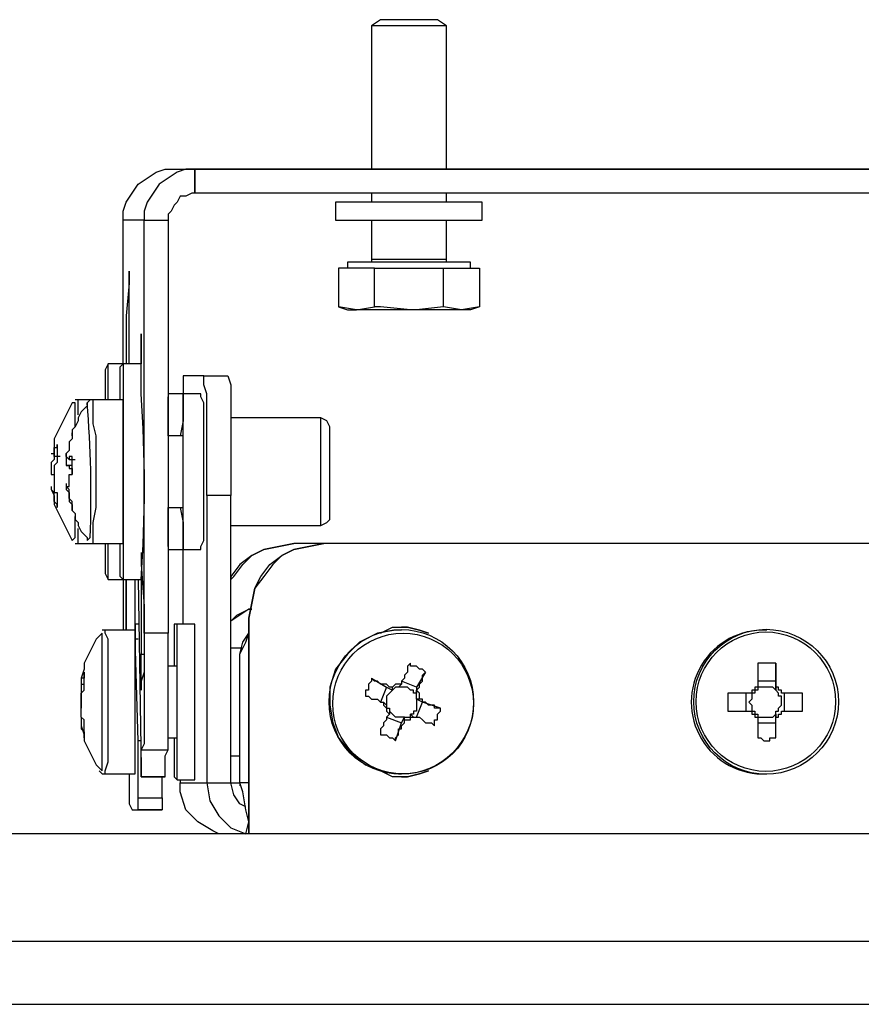
# Model space of a CAD drawing. Units: millimetres. Extents: x 575.6 to 608.7, y 487.7 to 499.4.
# Drawn here: x 580.1 to 580.5, y 496.4 to 496.9 of the extents above; entities that cross this region are included whole.
import ezdxf

# ---------------------------------------------------------------- set-up
doc = ezdxf.new("R2010")
doc.units = ezdxf.units.MM
doc.layers.add('PDF _Геометрия', color=7, linetype='Continuous')

msp = doc.modelspace()

# ---------------------------------------------------------------- linework, layer by layer
at = {"layer": 'PDF _Геометрия', "color": 7, "lineweight": 25, "true_color": 0xffffff}
for points in [[(580.3097075483889, 496.8372207445939), (580.3097075483889, 496.9038874112606), (580.3055408817223, 496.9066651890384), (580.3027631039445, 496.9066651890384), (580.297207548389, 496.9066651890384), (580.2930408817223, 496.9066651890384), (580.2874853261667, 496.9066651890384), (580.2819297706112, 496.9066651890384), (580.2791519928334, 496.9066651890384), (580.2749853261668, 496.9038874112606), (580.2749853261668, 496.8372207445939)], [(580.3097075483889, 496.9038874112606), (580.3083186595001, 496.9038874112606), (580.3069297706112, 496.9038874112606), (580.3027631039445, 496.9038874112606), (580.2985964372779, 496.9038874112606), (580.2930408817223, 496.9038874112606), (580.2860964372778, 496.9038874112606), (580.2819297706112, 496.9038874112606), (580.2777631039445, 496.9038874112606), (580.2763742150556, 496.9038874112606), (580.2749853261668, 496.9038874112606)], [(580.159707548389, 496.7469429668162), (580.159707548389, 496.8136096334828), (580.159707548389, 496.8177763001495), (580.1610964372778, 496.8219429668162), (580.1638742150556, 496.8261096334828), (580.1666519928334, 496.8302763001495), (580.1708186595, 496.8330540779273), (580.1749853261667, 496.8358318557051), (580.1791519928333, 496.8372207445939), (580.1847075483889, 496.8372207445939), (580.1930408817223, 496.8372207445939), (580.1888742150556, 496.8372207445939), (580.1847075483889, 496.8358318557051), (580.1805408817223, 496.8330540779273), (580.1763742150556, 496.8302763001495), (580.1735964372779, 496.8261096334828), (580.1708186595, 496.8219429668162), (580.1694297706111, 496.8177763001495), (580.1694297706111, 496.8136096334828), (580.159707548389, 496.8136096334828)], [(580.7430408817223, 496.8136096334828), (580.7430408817223, 496.8177763001495), (580.7416519928333, 496.8219429668162), (580.7388742150556, 496.8261096334828), (580.7360964372779, 496.8302763001495), (580.7319297706111, 496.8330540779273), (580.7277631039445, 496.8358318557051), (580.7235964372778, 496.8372207445939), (580.7180408817222, 496.8372207445939), (580.7180408817222, 496.8261096334828), (580.1930408817223, 496.8261096334828), (580.1916519928334, 496.8261096334828), (580.1888742150556, 496.8247207445939), (580.1860964372778, 496.8247207445939), (580.1847075483889, 496.8219429668162), (580.1833186595001, 496.8205540779273), (580.1819297706112, 496.8177763001495), (580.1805408817223, 496.8163874112606), (580.1805408817223, 496.8136096334828)], [(580.1930408817223, 496.8372207445939), (580.1930408817223, 496.8372207445939)], [(580.1930408817223, 496.8372207445939), (580.1930408817223, 496.8261096334828)], [(580.1930408817223, 496.8261096334828), (580.1930408817223, 496.8372207445939)], [(580.1930408817223, 496.8261096334828), (580.1930408817223, 496.8261096334828)], [(580.2749853261668, 496.8261096334828), (580.2749853261668, 496.8219429668162)], [(580.3097075483889, 496.8219429668162), (580.3097075483889, 496.8261096334828)], [(580.1694297706111, 496.6219429668162), (580.1694297706111, 496.8136096334828), (580.1805408817223, 496.8136096334828), (580.1805408817223, 496.6219429668162)], [(580.1694297706111, 496.8136096334828), (580.1694297706111, 496.8136096334828)], [(580.2749853261668, 496.8136096334828), (580.2749853261668, 496.7955540779273), (580.2749853261668, 496.7941651890384), (580.2735964372779, 496.7941651890384)], [(580.3110964372778, 496.7941651890384), (580.3097075483889, 496.7941651890384), (580.3097075483889, 496.7955540779273), (580.3097075483889, 496.8136096334828)], [(580.2749853261668, 496.7955540779273), (580.2763742150556, 496.7955540779273), (580.2777631039445, 496.7955540779273), (580.2819297706112, 496.7955540779273), (580.2860964372778, 496.7955540779273), (580.2930408817223, 496.7955540779273), (580.2985964372779, 496.7955540779273), (580.3027631039445, 496.7955540779273), (580.3069297706112, 496.7955540779273), (580.3083186595001, 496.7955540779273), (580.3097075483889, 496.7955540779273)], [(580.3249853261667, 496.7733318557051), (580.3166519928334, 496.7719429668162), (580.3083186595001, 496.7733318557051), (580.3083186595001, 496.7913874112606), (580.3166519928334, 496.7913874112606), (580.3249853261667, 496.7913874112606), (580.3249853261667, 496.7733318557051), (580.3208186595001, 496.7719429668162), (580.3194297706111, 496.7719429668162), (580.3180408817223, 496.7719429668162), (580.3166519928334, 496.7719429668162), (580.3152631039445, 496.7719429668162), (580.3124853261668, 496.7719429668162), (580.3097075483889, 496.7719429668162), (580.3069297706112, 496.7719429668162), (580.3027631039445, 496.7719429668162), (580.2999853261667, 496.7719429668162), (580.2958186595, 496.7719429668162), (580.2930408817223, 496.7719429668162), (580.2888742150556, 496.7719429668162), (580.284707548389, 496.7719429668162), (580.2819297706112, 496.7719429668162), (580.2777631039445, 496.7719429668162), (580.2749853261668, 496.7719429668162), (580.2722075483889, 496.7719429668162), (580.2694297706112, 496.7719429668162), (580.2680408817223, 496.7719429668162), (580.259707548389, 496.7733318557051)], [(580.3208186595001, 496.7913874112606), (580.3208186595001, 496.7941651890384), (580.3194297706111, 496.7941651890384), (580.3166519928334, 496.7941651890384), (580.3124853261668, 496.7941651890384), (580.3069297706112, 496.7941651890384), (580.2999853261667, 496.7941651890384), (580.2930408817223, 496.7941651890384), (580.284707548389, 496.7941651890384), (580.2777631039445, 496.7941651890384), (580.2722075483889, 496.7941651890384), (580.2680408817223, 496.7941651890384), (580.2652631039444, 496.7941651890384), (580.2638742150556, 496.7941651890384), (580.2638742150556, 496.7913874112606)], [(580.2763742150556, 496.7913874112606), (580.2930408817223, 496.7913874112606), (580.3083186595001, 496.7913874112606)], [(580.1624853261667, 496.7469429668162), (580.1624853261667, 496.7594429668162), (580.1624853261667, 496.7649985223717), (580.1624853261667, 496.7705540779273), (580.1624853261667, 496.7774985223717), (580.1624853261667, 496.7830540779273), (580.1624853261667, 496.7872207445939), (580.1624853261667, 496.7899985223717), (580.1624853261667, 496.7886096334828), (580.1624853261667, 496.7844429668162), (580.1610964372778, 496.7691651890384), (580.1610964372778, 496.7511096334828), (580.1610964372778, 496.7469429668162)], [(580.1624853261667, 496.7844429668162), (580.1624853261667, 496.7844429668162)], [(580.3083186595001, 496.7733318557051), (580.2958186595, 496.7719429668162), (580.2930408817223, 496.7719429668162), (580.2791519928334, 496.7733318557051), (580.2763742150556, 496.7733318557051)], [(580.1527631039445, 496.7302763001495), (580.1527631039445, 496.737220744594), (580.1527631039445, 496.7427763001495), (580.1527631039445, 496.7455540779273), (580.1527631039445, 496.7469429668162), (580.1513742150556, 496.7441651890384), (580.1513742150556, 496.7399985223717), (580.1513742150556, 496.7330540779273), (580.1513742150556, 496.7302763001495)], [(580.1583186595001, 496.7302763001495), (580.1583186595001, 496.737220744594), (580.1583186595001, 496.7427763001495), (580.1583186595001, 496.7455540779273), (580.159707548389, 496.7469429668162), (580.159707548389, 496.7441651890384), (580.159707548389, 496.7399985223717), (580.159707548389, 496.7330540779273), (580.159707548389, 496.7247207445939), (580.159707548389, 496.7163874112606), (580.159707548389, 496.7066651890384), (580.159707548389, 496.6955540779273), (580.159707548389, 496.6858318557051), (580.159707548389, 496.6761096334828), (580.159707548389, 496.6677763001495), (580.159707548389, 496.6594429668162), (580.159707548389, 496.6538874112606), (580.159707548389, 496.6497207445939), (580.159707548389, 496.6469429668162), (580.1583186595001, 496.6483318557051), (580.1583186595001, 496.6524985223717), (580.1583186595001, 496.6580540779273), (580.1583186595001, 496.6636096334828)], [(580.1985964372778, 496.6858318557051), (580.1985964372778, 496.6969429668162), (580.1985964372778, 496.7066651890384), (580.1985964372778, 496.7163874112606), (580.1985964372778, 496.7261096334828), (580.1985964372778, 496.7330540779273), (580.197207548389, 496.737220744594), (580.197207548389, 496.7413874112606), (580.1874853261668, 496.7413874112606), (580.1874853261668, 496.737220744594), (580.1874853261668, 496.7330540779273)], [(580.197207548389, 496.7413874112606), (580.2083186595, 496.7413874112606), (580.2097075483889, 496.737220744594), (580.2097075483889, 496.7330540779273), (580.2097075483889, 496.7261096334828), (580.2097075483889, 496.7163874112606), (580.2097075483889, 496.7066651890384), (580.2097075483889, 496.6969429668162), (580.2097075483889, 496.6858318557051)], [(580.1805408817223, 496.6608318557051), (580.1874853261668, 496.6608318557051), (580.1958186595001, 496.6608318557051), (580.1958186595001, 496.6622207445939), (580.197207548389, 496.6649985223717), (580.197207548389, 496.6691651890384), (580.197207548389, 496.6761096334828), (580.197207548389, 496.6830540779273), (580.197207548389, 496.6913874112606), (580.197207548389, 496.7011096334828), (580.197207548389, 496.7080540779273), (580.197207548389, 496.7163874112606), (580.197207548389, 496.7233318557051), (580.197207548389, 496.7288874112606), (580.1958186595001, 496.7316651890384), (580.1958186595001, 496.7330540779273), (580.1874853261668, 496.7330540779273), (580.1805408817223, 496.7330540779273)], [(580.1805408817223, 496.6622207445939), (580.1805408817223, 496.6636096334828), (580.1805408817223, 496.6691651890384), (580.1805408817223, 496.674720744594), (580.1805408817223, 496.6802763001495), (580.1874853261668, 496.6802763001495), (580.1874853261668, 496.6830540779273), (580.1874853261668, 496.687220744594), (580.1874853261668, 496.6927763001495), (580.1874853261668, 496.6983318557051), (580.1874853261668, 496.7038874112606), (580.1874853261668, 496.7094429668162), (580.1874853261668, 496.7122207445939), (580.1874853261668, 496.7136096334829), (580.1805408817223, 496.7136096334829), (580.1805408817223, 496.7149985223717), (580.1805408817223, 496.7219429668162), (580.1805408817223, 496.7274985223717), (580.1805408817223, 496.7316651890384)], [(580.1860964372778, 496.6802763001495), (580.1874853261668, 496.673331855705), (580.1874853261668, 496.6677763001495), (580.1874853261668, 496.6636096334828), (580.1874853261668, 496.6608318557051), (580.1874853261668, 496.6622207445939), (580.1874853261668, 496.6649985223717), (580.1874853261668, 496.6691651890384), (580.1874853261668, 496.6761096334828), (580.1874853261668, 496.6830540779273), (580.1874853261668, 496.6913874112606), (580.1874853261668, 496.7011096334828), (580.1874853261668, 496.7080540779273), (580.1874853261668, 496.7163874112606), (580.1874853261668, 496.7233318557051), (580.1874853261668, 496.7288874112606), (580.1874853261668, 496.7316651890384), (580.1874853261668, 496.7330540779273), (580.1874853261668, 496.7302763001495), (580.1874853261668, 496.7261096334828), (580.1874853261668, 496.7205540779273), (580.1860964372778, 496.7136096334829)], [(580.1374853261667, 496.7177763001495), (580.1374853261667, 496.7205540779273), (580.1374853261667, 496.7261096334828), (580.1374853261667, 496.7288874112606), (580.1360964372778, 496.7288874112606), (580.134707548389, 496.7261096334828), (580.1333186595001, 496.7233318557051), (580.1319297706111, 496.7205540779273), (580.1305408817223, 496.7177763001495), (580.1291519928334, 496.7149985223717), (580.1277631039445, 496.7122207445939), (580.1277631039445, 496.7094429668162), (580.1277631039445, 496.7052763001495)], [(580.1444297706112, 496.6636096334828), (580.1458186595, 496.6636096334828), (580.159707548389, 496.6636096334828), (580.159707548389, 496.6649985223717), (580.159707548389, 496.6677763001495), (580.159707548389, 496.673331855705), (580.159707548389, 496.6802763001495), (580.159707548389, 496.6886096334828), (580.159707548389, 496.6969429668162), (580.159707548389, 496.7052763001495), (580.159707548389, 496.7136096334829), (580.159707548389, 496.7191651890384), (580.159707548389, 496.7247207445939), (580.159707548389, 496.7288874112606), (580.159707548389, 496.7302763001495), (580.1458186595, 496.7302763001495), (580.1444297706112, 496.7302763001495), (580.1430408817223, 496.7288874112606), (580.1430408817223, 496.7274985223717), (580.1416519928334, 496.7261096334828), (580.1402631039444, 496.7247207445939), (580.1388742150556, 496.7219429668162), (580.1388742150556, 496.7205540779273), (580.1374853261667, 496.7177763001495), (580.1360964372778, 496.7163874112606), (580.1360964372778, 496.7149985223717), (580.1360964372778, 496.7136096334829), (580.1360964372778, 496.7122207445939), (580.134707548389, 496.7108318557051), (580.134707548389, 496.7094429668162), (580.134707548389, 496.7080540779273), (580.134707548389, 496.7066651890384), (580.1333186595001, 496.7052763001495), (580.1333186595001, 496.7038874112606), (580.1333186595001, 496.7024985223717), (580.1333186595001, 496.7011096334828), (580.1333186595001, 496.6997207445939), (580.134707548389, 496.6997207445939), (580.134707548389, 496.6983318557051), (580.1360964372778, 496.6983318557051), (580.1360964372778, 496.6969429668162), (580.1360964372778, 496.6955540779273)], [(580.1374853261667, 496.6636096334828), (580.1388742150556, 496.6636096334828), (580.1458186595, 496.6636096334828), (580.1458186595, 496.6649985223717), (580.1458186595, 496.6677763001495), (580.1458186595, 496.673331855705), (580.1472075483889, 496.6802763001495), (580.1472075483889, 496.6886096334828), (580.1472075483889, 496.6969429668162), (580.1472075483889, 496.7052763001495), (580.1472075483889, 496.7136096334829), (580.1458186595, 496.7191651890384), (580.1458186595, 496.7247207445939), (580.1458186595, 496.7288874112606), (580.1458186595, 496.7302763001495), (580.1388742150556, 496.7302763001495), (580.1374853261667, 496.7302763001495)], [(580.1388742150556, 496.7233318557051), (580.1388742150556, 496.7261096334828), (580.1388742150556, 496.7302763001495)], [(580.1430408817223, 496.7288874112606), (580.1430408817223, 496.7288874112606)], [(580.2097075483889, 496.6719429668162), (580.2513742150556, 496.6719429668162), (580.2541519928334, 496.673331855705), (580.2555408817223, 496.674720744594), (580.2555408817223, 496.6774985223717), (580.2555408817223, 496.6830540779273), (580.2555408817223, 496.6886096334828), (580.2555408817223, 496.6955540779273), (580.2555408817223, 496.7024985223717), (580.2555408817223, 496.7094429668162), (580.2555408817223, 496.7149985223717), (580.2555408817223, 496.7177763001495), (580.2541519928334, 496.7205540779273), (580.2513742150556, 496.7219429668162), (580.2097075483889, 496.7219429668162)], [(580.2513742150556, 496.6719429668162), (580.2513742150556, 496.673331855705), (580.2513742150556, 496.6761096334828), (580.2513742150556, 496.6816651890384), (580.2513742150556, 496.687220744594), (580.2513742150556, 496.6941651890384), (580.2513742150556, 496.7011096334828), (580.2513742150556, 496.7080540779273), (580.2513742150556, 496.7149985223717), (580.2513742150556, 496.7191651890384), (580.2513742150556, 496.7219429668162)], [(580.1360964372778, 496.7136096334829), (580.1360964372778, 496.7149985223717)], [(580.1263742150556, 496.7052763001495), (580.1277631039445, 496.7052763001495), (580.1277631039445, 496.7038874112606), (580.1277631039445, 496.7052763001495), (580.1277631039445, 496.7066651890384), (580.1277631039445, 496.7080540779273), (580.1291519928334, 496.7080540779273), (580.1291519928334, 496.7094429668162), (580.1291519928334, 496.7080540779273), (580.1291519928334, 496.7066651890384), (580.1291519928334, 496.7052763001495), (580.1291519928334, 496.7038874112606), (580.1291519928334, 496.7024985223717), (580.1291519928334, 496.7011096334828), (580.1277631039445, 496.6997207445939), (580.1277631039445, 496.6983318557051), (580.1277631039445, 496.6969429668162), (580.1277631039445, 496.6955540779273), (580.1277631039445, 496.6941651890384), (580.1277631039445, 496.6927763001495), (580.1277631039445, 496.6913874112606), (580.1277631039445, 496.6899985223718), (580.1277631039445, 496.6886096334828), (580.1277631039445, 496.687220744594), (580.1291519928334, 496.687220744594), (580.1291519928334, 496.6858318557051), (580.1291519928334, 496.6844429668162), (580.1291519928334, 496.6830540779273), (580.1291519928334, 496.6816651890384), (580.1291519928334, 496.6802763001495), (580.1291519928334, 496.6816651890384), (580.1277631039445, 496.6830540779273), (580.1277631039445, 496.6844429668162), (580.1277631039445, 496.6858318557051), (580.1277631039445, 496.687220744594), (580.1263742150556, 496.6886096334828), (580.1277631039445, 496.6858318557051), (580.1277631039445, 496.6816651890384), (580.1291519928334, 496.6788874112606), (580.1305408817223, 496.6761096334828), (580.1319297706111, 496.673331855705), (580.1333186595001, 496.6705540779273), (580.134707548389, 496.6677763001495), (580.1360964372778, 496.6649985223717), (580.1374853261667, 496.6663874112606), (580.1374853261667, 496.6705540779273), (580.1374853261667, 496.6761096334828)], [(580.1305408817223, 496.7038874112606), (580.1291519928334, 496.7038874112606), (580.1277631039445, 496.7038874112606), (580.1277631039445, 496.7024985223717), (580.1263742150556, 496.7011096334828), (580.1263742150556, 496.6997207445939), (580.1263742150556, 496.6983318557051), (580.1263742150556, 496.6969429668162), (580.1263742150556, 496.6955540779273), (580.1277631039445, 496.6955540779273)], [(580.1360964372778, 496.6788874112606), (580.1360964372778, 496.6802763001495), (580.1360964372778, 496.6816651890384), (580.1360964372778, 496.6830540779273), (580.134707548389, 496.6844429668162), (580.134707548389, 496.6858318557051), (580.134707548389, 496.687220744594), (580.134707548389, 496.6886096334828), (580.1333186595001, 496.6899985223718), (580.134707548389, 496.6899985223718), (580.134707548389, 496.6913874112606), (580.134707548389, 496.6927763001495), (580.134707548389, 496.6941651890384), (580.134707548389, 496.6955540779273), (580.1360964372778, 496.6955540779273), (580.1360964372778, 496.6969429668162), (580.1360964372778, 496.6983318557051), (580.1360964372778, 496.6997207445939), (580.1360964372778, 496.7011096334828), (580.1360964372778, 496.7024985223717), (580.1360964372778, 496.7038874112606), (580.134707548389, 496.7038874112606), (580.134707548389, 496.7024985223717), (580.1333186595001, 496.7038874112606), (580.1333186595001, 496.7052763001495)], [(580.1360964372778, 496.6997207445939), (580.1333186595001, 496.6997207445939)], [(580.134707548389, 496.7024985223717), (580.1360964372778, 496.7024985223717), (580.1374853261667, 496.7024985223717)], [(580.1360964372778, 496.6983318557051), (580.1360964372778, 496.6983318557051)], [(580.1263742150556, 496.6899985223718), (580.1263742150556, 496.6886096334828)], [(580.2166519928334, 496.5413874112606), (580.2138742150556, 496.5427763001495), (580.2110964372779, 496.5469429668162), (580.2097075483889, 496.5524985223717), (580.2097075483889, 496.6858318557051), (580.1985964372778, 496.6858318557051), (580.1985964372778, 496.5524985223717), (580.2097075483889, 496.5524985223717), (580.2138742150556, 496.5524985223717), (580.2138742150556, 496.6066651890384), (580.2138742150556, 496.612220744594), (580.2152631039445, 496.6177763001495), (580.2180408817222, 496.6219429668162), (580.2180408817222, 496.6233318557051)], [(580.1388742150556, 496.6636096334828), (580.1388742150556, 496.6649985223717), (580.1388742150556, 496.6691651890384), (580.1388742150556, 496.6705540779273)], [(580.1513742150556, 496.6636096334828), (580.1513742150556, 496.6594429668162), (580.1513742150556, 496.6538874112606), (580.1513742150556, 496.6497207445939), (580.1527631039445, 496.6469429668162), (580.1527631039445, 496.6483318557051), (580.1527631039445, 496.6524985223717), (580.1527631039445, 496.6580540779273), (580.1527631039445, 496.6636096334828)], [(580.2180408817222, 496.5288874112606), (580.2180408817222, 496.6288874112606), (580.2194297706112, 496.6358318557051), (580.2208186595001, 496.6427763001495), (580.2235964372778, 496.6483318557051), (580.2277631039445, 496.6538874112606), (580.2333186595, 496.6580540779273), (580.2388742150556, 496.6608318557051), (580.2458186595001, 496.6622207445939), (580.2527631039445, 496.6636096334828), (580.2388742150556, 496.6636096334828), (580.2319297706111, 496.6622207445939), (580.2249853261667, 496.6608318557051), (580.2194297706112, 496.6580540779273), (580.2138742150556, 496.6538874112606), (580.2097075483889, 496.6483318557051), (580.2097075483889, 496.6469429668162), (580.2110964372779, 496.6483318557051), (580.2152631039445, 496.6538874112606), (580.2194297706112, 496.6580540779273), (580.2249853261667, 496.6608318557051), (580.2319297706111, 496.6622207445939), (580.2388742150556, 496.6636096334828)], [(580.6624853261667, 496.6636096334828), (580.2527631039445, 496.6636096334828), (580.2458186595001, 496.6622207445939), (580.2388742150556, 496.6608318557051), (580.2333186595, 496.6580540779273), (580.2291519928334, 496.6538874112606), (580.2249853261667, 496.6483318557051), (580.2208186595001, 496.6427763001495), (580.2194297706112, 496.6358318557051), (580.2180408817222, 496.6288874112606), (580.2180408817222, 496.5288874112606), (580.2166519928334, 496.5288874112606)], [(580.2388742150556, 496.6636096334828), (580.2388742150556, 496.6636096334828)], [(580.2527631039445, 496.6636096334828), (580.2527631039445, 496.6636096334828)], [(580.1680408817223, 496.6594429668162), (580.1680408817223, 496.6538874112606), (580.1694297706111, 496.6344429668162), (580.1694297706111, 496.6163874112606), (580.1694297706111, 496.6094429668162), (580.1694297706111, 496.6038874112606), (580.1680408817223, 496.5997207445939), (580.1680408817223, 496.5969429668162), (580.1680408817223, 496.5955540779273), (580.1680408817223, 496.5969429668162), (580.1680408817223, 496.6011096334828), (580.1680408817223, 496.6066651890384), (580.1680408817223, 496.612220744594)], [(580.1874853261668, 496.6261096334828), (580.1874853261668, 496.6288874112606), (580.1874853261668, 496.6608318557051)], [(580.1527631039445, 496.6469429668162), (580.159707548389, 496.6469429668162), (580.1680408817223, 496.6469429668162), (580.1680408817223, 496.6441651890384), (580.1680408817223, 496.6288874112606), (580.1680408817223, 496.612220744594), (580.1694297706111, 496.612220744594)], [(580.159707548389, 496.6469429668162), (580.159707548389, 496.6399985223717), (580.159707548389, 496.6316651890384), (580.159707548389, 496.6233318557051)], [(580.1652631039445, 496.6233318557051), (580.1652631039445, 496.624720744594), (580.1652631039445, 496.6358318557051), (580.1652631039445, 496.6441651890384), (580.1652631039445, 496.6469429668162)], [(580.1666519928334, 496.6469429668162), (580.1680408817223, 496.5594429668162), (580.1680408817223, 496.5580540779273), (580.1680408817223, 496.5566651890384), (580.1680408817223, 496.5552763001495), (580.1791519928333, 496.5552763001495), (580.1680408817223, 496.5552763001495), (580.1680408817223, 496.5566651890384), (580.1680408817223, 496.5580540779273), (580.1680408817223, 496.5594429668162), (580.1680408817223, 496.5608318557051), (580.1680408817223, 496.562220744594), (580.1680408817223, 496.5636096334828), (580.1680408817223, 496.5649985223718), (580.1680408817223, 496.5677763001495), (580.1805408817223, 496.5677763001495), (580.1805408817223, 496.5705540779273), (580.1805408817223, 496.5747207445939), (580.1805408817223, 496.5802763001495), (580.1805408817223, 496.5872207445939), (580.1805408817223, 496.5955540779273), (580.1805408817223, 496.6038874112606), (580.1805408817223, 496.612220744594), (580.1805408817223, 496.6219429668162), (580.1694297706111, 496.6219429668162), (580.1694297706111, 496.612220744594), (580.1694297706111, 496.6038874112606), (580.1694297706111, 496.5955540779273), (580.1694297706111, 496.5872207445939), (580.1694297706111, 496.5802763001495), (580.1694297706111, 496.5747207445939), (580.1694297706111, 496.5705540779273), (580.1680408817223, 496.5677763001495)], [(580.1610964372778, 496.6302763001495), (580.1610964372778, 496.6302763001495)], [(580.1666519928334, 496.6261096334828), (580.1652631039445, 496.6261096334828)], [(580.1666519928334, 496.5455540779273), (580.1666519928334, 496.548331855705), (580.1666519928334, 496.5524985223717), (580.1666519928334, 496.5566651890384), (580.1666519928334, 496.5594429668162), (580.1666519928334, 496.5636096334828), (580.1666519928334, 496.5663874112606), (580.1666519928334, 496.5691651890384), (580.1666519928334, 496.5719429668162), (580.1652631039445, 496.6191651890384), (580.1652631039445, 496.6233318557051), (580.1652631039445, 496.624720744594), (580.1652631039445, 496.6261096334828), (580.1652631039445, 496.624720744594), (580.1652631039445, 496.6205540779273), (580.1652631039445, 496.6163874112606), (580.1652631039445, 496.6149985223717)], [(580.1833186595001, 496.5733318557051), (580.1833186595001, 496.5705540779273), (580.1833186595001, 496.5636096334828), (580.1833186595001, 496.5594429668162), (580.1833186595001, 496.5552763001495), (580.1847075483889, 496.5538874112606), (580.1847075483889, 496.5566651890384), (580.1847075483889, 496.5594429668162), (580.1847075483889, 496.5663874112606), (580.1847075483889, 496.5733318557051), (580.1847075483889, 496.5802763001495), (580.1847075483889, 496.5886096334829), (580.1847075483889, 496.5969429668162), (580.1847075483889, 496.6052763001495), (580.1847075483889, 496.612220744594), (580.1847075483889, 496.6191651890384), (580.1847075483889, 496.6233318557051), (580.1847075483889, 496.6261096334828), (580.1833186595001, 496.6261096334828), (580.1833186595001, 496.6219429668162), (580.1833186595001, 496.6177763001495), (580.1833186595001, 496.610831855705), (580.1833186595001, 496.6066651890384)], [(580.1847075483889, 496.5538874112606), (580.1930408817223, 496.5538874112606), (580.1930408817223, 496.5566651890384), (580.1930408817223, 496.5594429668162), (580.1930408817223, 496.5663874112606), (580.1930408817223, 496.5733318557051), (580.1930408817223, 496.5802763001495), (580.1930408817223, 496.5886096334829), (580.1930408817223, 496.5969429668162), (580.1930408817223, 496.6052763001495), (580.1930408817223, 496.612220744594), (580.1930408817223, 496.6191651890384), (580.1930408817223, 496.6233318557051), (580.1930408817223, 496.6261096334828), (580.1847075483889, 496.6261096334828)], [(580.2180408817222, 496.6288874112606), (580.2180408817222, 496.6288874112606)], [(580.1402631039444, 496.5830540779273), (580.1402631039444, 496.5816651890384), (580.1402631039444, 496.5788874112606), (580.1416519928334, 496.5747207445939), (580.1416519928334, 496.5719429668162), (580.1430408817223, 496.5691651890384), (580.1444297706112, 496.5663874112606), (580.1458186595, 496.5636096334828), (580.1472075483889, 496.5608318557051), (580.1499853261668, 496.5580540779273), (580.1499853261668, 496.5594429668162), (580.1499853261668, 496.562220744594), (580.1499853261668, 496.5677763001495), (580.1499853261668, 496.5747207445939), (580.1499853261668, 496.5830540779273), (580.1499853261668, 496.5899985223717), (580.1499853261668, 496.5983318557051), (580.1499853261668, 496.6066651890384), (580.1499853261668, 496.612220744594), (580.1499853261668, 496.6177763001495), (580.1499853261668, 496.6205540779273), (580.1499853261668, 496.6219429668162), (580.1472075483889, 496.6191651890384), (580.1458186595, 496.6163874112606), (580.1444297706112, 496.6136096334828), (580.1430408817223, 496.610831855705), (580.1416519928334, 496.6080540779273), (580.1416519928334, 496.6052763001495), (580.1402631039444, 496.6011096334828), (580.1402631039444, 496.5983318557051), (580.1402631039444, 496.5969429668162), (580.1402631039444, 496.5955540779273), (580.1402631039444, 496.5941651890384), (580.1402631039444, 496.5927763001495), (580.1402631039444, 496.5913874112606), (580.1402631039444, 496.5899985223717), (580.1402631039444, 496.5886096334829), (580.1402631039444, 496.5872207445939)], [(580.1485964372779, 496.5580540779273), (580.1499853261668, 496.5566651890384), (580.1513742150556, 496.5566651890384), (580.1652631039445, 496.5566651890384), (580.1652631039445, 496.5580540779273), (580.1652631039445, 496.562220744594), (580.1652631039445, 496.5677763001495), (580.1652631039445, 496.5747207445939), (580.1652631039445, 496.5816651890384), (580.1652631039445, 496.5899985223717), (580.1652631039445, 496.5983318557051), (580.1652631039445, 496.6066651890384), (580.1652631039445, 496.6136096334828), (580.1652631039445, 496.6191651890384), (580.1652631039445, 496.6219429668162), (580.1652631039445, 496.6233318557051), (580.1513742150556, 496.6233318557051), (580.1499853261668, 496.6233318557051)], [(580.1499853261668, 496.6219429668162), (580.1499853261668, 496.6219429668162)], [(580.1513742150556, 496.5566651890384), (580.1513742150556, 496.5580540779273), (580.1527631039445, 496.562220744594), (580.1527631039445, 496.5677763001495), (580.1527631039445, 496.5747207445939), (580.1527631039445, 496.5816651890384), (580.1527631039445, 496.5899985223717), (580.1527631039445, 496.5983318557051), (580.1527631039445, 496.6066651890384), (580.1527631039445, 496.6136096334828), (580.1527631039445, 496.6191651890384), (580.1513742150556, 496.6219429668162), (580.1513742150556, 496.6233318557051)], [(580.2180408817222, 496.5524985223717), (580.2138742150556, 496.5524985223717), (580.2138742150556, 496.6066651890384), (580.2138742150556, 496.612220744594), (580.2166519928334, 496.6177763001495), (580.2180408817222, 496.6219429668162)], [(580.2888742150556, 496.6233318557051), (580.2860964372778, 496.6233318557051), (580.2777631039445, 496.6219429668162), (580.2694297706112, 496.6177763001495), (580.2638742150556, 496.612220744594), (580.2583186595001, 496.6052763001495), (580.2555408817223, 496.5969429668162), (580.2555408817223, 496.5886096334829), (580.2569297706111, 496.5802763001495), (580.259707548389, 496.5733318557051), (580.2652631039444, 496.5663874112606), (580.2722075483889, 496.5608318557051), (580.2791519928334, 496.5580540779273), (580.2874853261667, 496.5566651890384), (580.2888742150556, 496.5566651890384)], [(580.2791519928334, 496.6219429668162), (580.284707548389, 496.624720744594), (580.2916519928334, 496.624720744594), (580.297207548389, 496.6233318557051), (580.3013742150556, 496.6219429668162), (580.297207548389, 496.6233318557051), (580.2916519928334, 496.624720744594), (580.2888742150556, 496.624720744594)], [(580.2888742150556, 496.6233318557051), (580.2888742150556, 496.6233318557051)], [(580.4583186595, 496.6233318557051), (580.4583186595, 496.6233318557051)], [(580.1666519928334, 496.6191651890384), (580.1652631039445, 496.6191651890384)], [(580.2152631039445, 496.6149985223717), (580.2097075483889, 496.6149985223717)], [(580.4624853261668, 496.6080540779273), (580.4624853261668, 496.5997207445939), (580.4624853261668, 496.5955540779273), (580.4610964372779, 496.5969429668162), (580.4597075483889, 496.5969429668162), (580.4583186595, 496.5969429668162), (580.4569297706112, 496.5969429668162), (580.4555408817223, 496.5969429668162), (580.4541519928334, 496.5969429668162), (580.4541519928334, 496.5955540779273)], [(580.1402631039444, 496.5816651890384), (580.1402631039444, 496.5802763001495), (580.1402631039444, 496.5788874112606), (580.1402631039444, 496.5774985223717), (580.1416519928334, 496.5761096334828), (580.1416519928334, 496.5747207445939), (580.1416519928334, 496.5733318557051), (580.1416519928334, 496.5747207445939), (580.1416519928334, 496.5761096334828), (580.1416519928334, 496.5774985223717), (580.1416519928334, 496.5788874112606), (580.1416519928334, 496.5802763001495), (580.1416519928334, 496.5816651890384), (580.1402631039444, 496.5830540779273), (580.1402631039444, 496.5844429668162), (580.1402631039444, 496.5858318557051), (580.1402631039444, 496.5872207445939), (580.1402631039444, 496.5886096334829), (580.1402631039444, 496.5899985223717), (580.1402631039444, 496.5913874112606), (580.1402631039444, 496.5927763001495), (580.1402631039444, 496.5941651890384), (580.1416519928334, 496.5955540779273), (580.1416519928334, 496.5969429668162), (580.1416519928334, 496.5983318557051), (580.1416519928334, 496.5997207445939), (580.1416519928334, 496.6011096334828), (580.1416519928334, 496.6024985223717), (580.1416519928334, 496.6038874112606), (580.1416519928334, 496.6024985223717), (580.1416519928334, 496.6011096334828), (580.1402631039444, 496.6011096334828), (580.1402631039444, 496.5997207445939), (580.1402631039444, 496.5983318557051), (580.1416519928334, 496.5983318557051)], [(580.1805408817223, 496.5733318557051), (580.1847075483889, 496.5733318557051), (580.1847075483889, 496.5747207445939), (580.1847075483889, 496.5788874112606), (580.1847075483889, 496.5844429668162), (580.1847075483889, 496.5899985223717), (580.1847075483889, 496.5955540779273), (580.1847075483889, 496.6011096334828), (580.1847075483889, 496.6038874112606), (580.1847075483889, 496.6066651890384), (580.1805408817223, 496.6066651890384)], [(580.2138742150556, 496.6066651890384), (580.2138742150556, 496.6066651890384)], [(580.2999853261667, 496.6038874112606), (580.2958186595, 496.5969429668162), (580.2958186595, 496.5941651890384), (580.2944297706111, 496.5941651890384), (580.2944297706111, 496.5955540779273), (580.2930408817223, 496.5955540779273), (580.2916519928334, 496.5969429668162), (580.2902631039445, 496.5969429668162), (580.2888742150556, 496.5969429668162), (580.2874853261667, 496.5969429668162)], [(580.1402631039444, 496.5983318557051), (580.1402631039444, 496.5983318557051)], [(580.2749853261668, 496.6011096334828), (580.2819297706112, 496.5969429668162), (580.284707548389, 496.5955540779273), (580.284707548389, 496.5969429668162)], [(580.2888742150556, 496.5983318557051), (580.2874853261667, 496.5969429668162), (580.2860964372778, 496.5969429668162), (580.284707548389, 496.5955540779273), (580.2833186595001, 496.5941651890384), (580.2819297706112, 496.5927763001495), (580.2819297706112, 496.5913874112606), (580.2819297706112, 496.5899985223717), (580.2819297706112, 496.5886096334829)], [(580.2958186595, 496.5969429668162), (580.2888742150556, 496.5997207445939)], [(580.4624853261668, 496.5997207445939), (580.4541519928334, 496.5997207445939)], [(580.2819297706112, 496.5969429668162), (580.2791519928334, 496.5899985223717)], [(580.2985964372779, 496.5913874112606), (580.297207548389, 496.5913874112606), (580.2958186595, 496.5913874112606), (580.2958186595, 496.5927763001495), (580.2958186595, 496.5941651890384), (580.2958186595, 496.5955540779273)], [(580.4485964372778, 496.5941651890384), (580.4485964372778, 496.5858318557051)], [(580.4541519928334, 496.5969429668162), (580.4541519928334, 496.5955540779273), (580.4527631039444, 496.5955540779273), (580.4527631039444, 496.5941651890384), (580.4513742150556, 496.5941651890384), (580.4513742150556, 496.5927763001495), (580.4513742150556, 496.5913874112606), (580.4499853261667, 496.5899985223717), (580.4513742150556, 496.5886096334829), (580.4513742150556, 496.5872207445939), (580.4513742150556, 496.5858318557051), (580.4527631039444, 496.5858318557051), (580.4527631039444, 496.5844429668162), (580.4541519928334, 496.5844429668162), (580.4541519928334, 496.5830540779273)], [(580.4541519928334, 496.5844429668162), (580.4541519928334, 496.5830540779273), (580.4555408817223, 496.5830540779273), (580.4569297706112, 496.5830540779273), (580.4583186595, 496.5830540779273), (580.4597075483889, 496.5830540779273), (580.4610964372779, 496.5830540779273), (580.4624853261668, 496.5844429668162), (580.4624853261668, 496.5858318557051), (580.4638742150556, 496.5858318557051), (580.4638742150556, 496.5872207445939), (580.4652631039445, 496.5886096334829), (580.4652631039445, 496.5899985223717), (580.4652631039445, 496.5913874112606), (580.4652631039445, 496.5927763001495), (580.4638742150556, 496.5927763001495), (580.4638742150556, 496.5941651890384), (580.4624853261668, 496.5955540779273), (580.4624853261668, 496.5969429668162)], [(580.4666519928334, 496.5858318557051), (580.4666519928334, 496.5941651890384)], [(580.2805408817222, 496.5899985223717), (580.2819297706112, 496.5886096334829), (580.2819297706112, 496.5872207445939), (580.2833186595001, 496.5872207445939), (580.2833186595001, 496.5858318557051), (580.2833186595001, 496.5844429668162)], [(580.3069297706112, 496.5872207445939), (580.2985964372779, 496.5899985223717), (580.2958186595, 496.5913874112606), (580.2958186595, 496.5899985223717), (580.2958186595, 496.5886096334829), (580.2958186595, 496.5872207445939), (580.2958186595, 496.5858318557051), (580.2944297706111, 496.5858318557051), (580.2944297706111, 496.5844429668162), (580.2930408817223, 496.5844429668162)], [(580.2958186595, 496.5830540779273), (580.2985964372779, 496.5899985223717)], [(580.2902631039445, 496.5816651890384), (580.2902631039445, 496.5830540779273), (580.2888742150556, 496.5830540779273), (580.2874853261667, 496.5830540779273), (580.2860964372778, 496.5830540779273), (580.284707548389, 496.5844429668162), (580.2833186595001, 496.5858318557051)], [(580.2860964372778, 496.5719429668162), (580.2888742150556, 496.5802763001495), (580.2902631039445, 496.5830540779273), (580.2916519928334, 496.5830540779273), (580.2930408817223, 496.5830540779273), (580.2930408817223, 496.5844429668162), (580.2944297706111, 496.5830540779273)], [(580.4624853261668, 496.5733318557051), (580.4624853261668, 496.5802763001495), (580.4624853261668, 496.5844429668162), (580.4624853261668, 496.5830540779273)], [(580.2819297706112, 496.5830540779273), (580.2888742150556, 496.5802763001495)], [(580.4541519928334, 496.5802763001495), (580.4624853261668, 496.5802763001495)], [(580.1680408817223, 496.5719429668162), (580.1666519928334, 496.5719429668162)], [(580.1791519928333, 496.5552763001495), (580.1791519928333, 496.5566651890384), (580.1791519928333, 496.5580540779273), (580.1791519928333, 496.5594429668162), (580.1791519928333, 496.5608318557051), (580.1791519928333, 496.562220744594), (580.1791519928333, 496.5636096334828), (580.1791519928333, 496.5649985223718), (580.1805408817223, 496.5677763001495)], [(580.2097075483889, 496.5649985223718), (580.2138742150556, 496.5649985223718)], [(580.1499853261668, 496.5580540779273), (580.1499853261668, 496.5580540779273)], [(580.2888742150556, 496.5552763001495), (580.2916519928334, 496.5552763001495), (580.297207548389, 496.5566651890384), (580.3013742150556, 496.5580540779273), (580.297207548389, 496.5566651890384), (580.2916519928334, 496.5552763001495), (580.284707548389, 496.5552763001495), (580.2791519928334, 496.5580540779273)], [(580.1624853261667, 496.5566651890384), (580.1624853261667, 496.5511096334828), (580.1624853261667, 496.5469429668162), (580.1624853261667, 496.5427763001495), (580.1638742150556, 496.5399985223717), (580.1666519928334, 496.5399985223717), (580.1666519928334, 496.5413874112606), (580.1666519928334, 496.5427763001495), (580.1666519928334, 496.5441651890384), (580.1666519928334, 496.5455540779273), (580.1777631039445, 496.5455540779273), (580.1777631039445, 496.548331855705), (580.1777631039445, 496.5524985223717), (580.1777631039445, 496.5552763001495)], [(580.1791519928333, 496.5552763001495), (580.1791519928333, 496.5552763001495)], [(580.1860964372778, 496.5538874112606), (580.1860964372778, 496.5524985223717), (580.1985964372778, 496.5524985223717), (580.1999853261667, 496.5441651890384), (580.2041519928334, 496.5372207445939), (580.2097075483889, 496.5316651890384), (580.2166519928334, 496.5288874112606), (580.2180408817222, 496.5344429668162), (580.2166519928334, 496.5399985223717), (580.2152631039445, 496.548331855705), (580.2138742150556, 496.5524985223717), (580.2138742150556, 496.5511096334828)], [(580.2097075483889, 496.5288874112606), (580.2069297706112, 496.5288874112606), (580.2055408817223, 496.5288874112606), (580.2041519928334, 496.5288874112606), (580.2013742150556, 496.5302763001495), (580.1944297706111, 496.5344429668162), (580.1888742150556, 496.5399985223717), (580.1860964372778, 496.548331855705), (580.1860964372778, 496.5524985223717)], [(580.2138742150556, 496.5524985223717), (580.2138742150556, 496.5524985223717)], [(580.2888742150556, 496.5566651890384), (580.2888742150556, 496.5566651890384)], [(580.4583186595, 496.5566651890384), (580.4583186595, 496.5566651890384)], [(580.1777631039445, 496.5455540779273), (580.1777631039445, 496.5441651890384), (580.1777631039445, 496.5427763001495), (580.1777631039445, 496.5413874112606), (580.1777631039445, 496.5399985223717), (580.1666519928334, 496.5399985223717), (580.1777631039445, 496.5399985223717)], [(580.1666519928334, 496.5399985223717), (580.1666519928334, 496.5399985223717)], [(580.1777631039445, 496.5399985223717), (580.1777631039445, 496.5399985223717)], [(579.5708186595001, 496.4497207445939), (581.359707548389, 496.4497207445939), (581.3610964372779, 496.4497207445939), (581.3624853261667, 496.4497207445939), (581.3638742150556, 496.4497207445939), (581.3638742150556, 496.4511096334828), (581.3666519928333, 496.4552763001495), (581.3680408817223, 496.4622207445939), (581.3708186595001, 496.4705540779273), (581.3722075483889, 496.4788874112606), (579.5583186595001, 496.4788874112606), (579.5541519928333, 496.4788874112606), (579.5541519928333, 496.5288874112606), (579.5374853261667, 496.5288874112606), (579.5374853261667, 496.4788874112606), (579.5541519928333, 496.4788874112606), (579.5541519928333, 496.4747207445939), (579.5569297706112, 496.4705540779273), (579.5610964372778, 496.4677763001495)], [(581.359707548389, 496.4497207445939), (581.3610964372779, 496.4497207445939), (581.3624853261667, 496.4497207445939), (581.3638742150556, 496.4497207445939), (581.3652631039445, 496.4497207445939), (581.3708186595001, 496.4511096334828), (581.3805408817223, 496.4552763001495), (581.3874853261667, 496.4622207445939), (581.3916519928334, 496.4719429668162), (581.3930408817223, 496.4788874112606), (581.3930408817223, 496.5288874112606), (581.3763742150556, 496.5288874112606), (581.3763742150556, 496.4788874112606), (581.3722075483889, 496.4788874112606), (581.3722075483889, 496.5288874112606), (579.5583186595001, 496.5288874112606), (579.5541519928333, 496.5288874112606)], [(580.2041519928334, 496.5288874112606), (580.2041519928334, 496.5288874112606)], [(580.2041519928334, 496.5288874112606), (580.2041519928334, 496.5288874112606)]]:
    msp.add_lwpolyline(points, dxfattribs=at)
for points in [[(580.1930408817223, 496.8372207445939), (580.7180408817222, 496.8372207445939)], [(580.2583186595001, 496.8136096334828), (580.259707548389, 496.8136096334828), (580.2624853261667, 496.8136096334828), (580.2666519928334, 496.8136096334828), (580.2722075483889, 496.8136096334828), (580.2805408817222, 496.8136096334828), (580.2874853261667, 496.8136096334828), (580.297207548389, 496.8136096334828), (580.3041519928333, 496.8136096334828), (580.3124853261668, 496.8136096334828), (580.3180408817223, 496.8136096334828), (580.322207548389, 496.8136096334828), (580.3249853261667, 496.8136096334828), (580.3263742150556, 496.8136096334828), (580.3263742150556, 496.8219429668162), (580.3249853261667, 496.8219429668162), (580.322207548389, 496.8219429668162), (580.3180408817223, 496.8219429668162), (580.3124853261668, 496.8219429668162), (580.3041519928333, 496.8219429668162), (580.297207548389, 496.8219429668162), (580.2874853261667, 496.8219429668162), (580.2805408817222, 496.8219429668162), (580.2722075483889, 496.8219429668162), (580.2666519928334, 496.8219429668162), (580.2624853261667, 496.8219429668162), (580.259707548389, 496.8219429668162), (580.2583186595001, 496.8219429668162)], [(580.2680408817223, 496.7719429668162), (580.2763742150556, 496.7733318557051), (580.2763742150556, 496.7913874112606), (580.2680408817223, 496.7913874112606), (580.259707548389, 496.7913874112606), (580.259707548389, 496.7733318557051), (580.2638742150556, 496.7719429668162), (580.2652631039444, 496.7719429668162), (580.2666519928334, 496.7719429668162)], [(580.1680408817223, 496.7552763001495), (580.1680408817223, 496.7469429668162), (580.1680408817223, 496.7483318557051), (580.1680408817223, 496.7538874112606), (580.1680408817223, 496.7580540779273), (580.1680408817223, 496.7608318557051), (580.1680408817223, 496.7594429668162)], [(580.1610964372778, 496.6302763001495), (580.1610964372778, 496.624720744594), (580.1610964372778, 496.6233318557051), (580.1610964372778, 496.624720744594), (580.1610964372778, 496.6441651890384), (580.1610964372778, 496.6469429668162)], [(580.2097075483889, 496.6274985223718), (580.2124853261668, 496.6302763001495), (580.2180408817222, 496.6330540779273), (580.2194297706112, 496.6330540779273), (580.2180408817222, 496.6330540779273), (580.2138742150556, 496.6302763001495)], [(580.2944297706111, 496.5830540779273), (580.2958186595, 496.5830540779273), (580.297207548389, 496.5830540779273), (580.2985964372779, 496.5816651890384), (580.2999853261667, 496.5802763001495), (580.3013742150556, 496.5802763001495), (580.3027631039445, 496.5802763001495), (580.3041519928333, 496.5788874112606), (580.3041519928333, 496.5802763001495), (580.3041519928333, 496.5816651890384), (580.3055408817223, 496.5816651890384), (580.3055408817223, 496.5830540779273), (580.3055408817223, 496.5844429668162), (580.3069297706112, 496.5858318557051), (580.3069297706112, 496.5872207445939), (580.3055408817223, 496.5872207445939), (580.3041519928333, 496.5872207445939), (580.3041519928333, 496.5886096334829), (580.3027631039445, 496.5886096334829), (580.3013742150556, 496.5886096334829), (580.2999853261667, 496.5899985223717), (580.2985964372779, 496.5899985223717), (580.2985964372779, 496.5913874112606), (580.297207548389, 496.5913874112606), (580.297207548389, 496.5927763001495), (580.297207548389, 496.5941651890384), (580.2958186595, 496.5955540779273), (580.297207548389, 496.5969429668162), (580.297207548389, 496.5983318557051), (580.2985964372779, 496.5997207445939), (580.2985964372779, 496.6011096334828), (580.2985964372779, 496.6024985223717), (580.2999853261667, 496.6038874112606), (580.2985964372779, 496.6052763001495), (580.297207548389, 496.6052763001495), (580.2958186595, 496.6066651890384), (580.2944297706111, 496.6066651890384), (580.2930408817223, 496.6066651890384), (580.2930408817223, 496.6080540779273), (580.2916519928334, 496.6066651890384), (580.2916519928334, 496.6052763001495), (580.2916519928334, 496.6038874112606), (580.2902631039445, 496.6024985223717), (580.2902631039445, 496.6011096334828), (580.2888742150556, 496.5997207445939), (580.2888742150556, 496.5983318557051), (580.2874853261667, 496.5983318557051), (580.2860964372778, 496.5983318557051), (580.284707548389, 496.5969429668162), (580.2833186595001, 496.5969429668162), (580.2819297706112, 496.5983318557051), (580.2805408817222, 496.5983318557051), (580.2791519928334, 496.5983318557051), (580.2777631039445, 496.5997207445939), (580.2763742150556, 496.5997207445939), (580.2749853261668, 496.6011096334828), (580.2749853261668, 496.5997207445939), (580.2735964372779, 496.5983318557051), (580.2735964372779, 496.5969429668162), (580.2735964372779, 496.5955540779273), (580.2722075483889, 496.5955540779273), (580.2722075483889, 496.5941651890384), (580.2722075483889, 496.5927763001495), (580.2735964372779, 496.5927763001495), (580.2749853261668, 496.5913874112606), (580.2763742150556, 496.5913874112606), (580.2777631039445, 496.5913874112606), (580.2791519928334, 496.5899985223717), (580.2805408817222, 496.5899985223717), (580.2805408817222, 496.5886096334829), (580.2819297706112, 496.5872207445939), (580.2819297706112, 496.5858318557051), (580.2833186595001, 496.5844429668162), (580.2819297706112, 496.5830540779273), (580.2819297706112, 496.5816651890384), (580.2805408817222, 496.5802763001495), (580.2805408817222, 496.5788874112606), (580.2791519928334, 496.5774985223717), (580.2791519928334, 496.5761096334828), (580.2791519928334, 496.5747207445939), (580.2805408817222, 496.5747207445939), (580.2819297706112, 496.5747207445939), (580.2833186595001, 496.5733318557051), (580.284707548389, 496.5733318557051), (580.2860964372778, 496.5719429668162), (580.2860964372778, 496.5733318557051), (580.2874853261667, 496.5747207445939), (580.2874853261667, 496.5761096334828), (580.2874853261667, 496.5774985223717), (580.2888742150556, 496.5774985223717), (580.2888742150556, 496.5788874112606), (580.2902631039445, 496.5802763001495), (580.2902631039445, 496.5816651890384), (580.2916519928334, 496.5816651890384), (580.2930408817223, 496.5816651890384), (580.2930408817223, 496.5830540779273)], [(580.4541519928334, 496.5830540779273), (580.4541519928334, 496.5816651890384), (580.4541519928334, 496.5802763001495), (580.4541519928334, 496.5788874112606), (580.4541519928334, 496.5774985223717), (580.4541519928334, 496.5761096334828), (580.4541519928334, 496.5747207445939), (580.4541519928334, 496.5733318557051), (580.4555408817223, 496.5733318557051), (580.4569297706112, 496.5719429668162), (580.4583186595, 496.5719429668162), (580.4597075483889, 496.5719429668162), (580.4597075483889, 496.5733318557051), (580.4610964372779, 496.5733318557051), (580.4624853261668, 496.5733318557051), (580.4624853261668, 496.5747207445939), (580.4624853261668, 496.5761096334828), (580.4624853261668, 496.5774985223717), (580.4624853261668, 496.5788874112606), (580.4624853261668, 496.5802763001495), (580.4624853261668, 496.5816651890384), (580.4624853261668, 496.5830540779273), (580.4638742150556, 496.5830540779273), (580.4638742150556, 496.5844429668162), (580.4652631039445, 496.5844429668162), (580.4652631039445, 496.5858318557051), (580.4666519928334, 496.5858318557051), (580.4680408817222, 496.5858318557051), (580.4694297706112, 496.5858318557051), (580.4708186595001, 496.5858318557051), (580.472207548389, 496.5858318557051), (580.4735964372778, 496.5858318557051), (580.4749853261667, 496.5858318557051), (580.4749853261667, 496.5872207445939), (580.4749853261667, 496.5886096334829), (580.4749853261667, 496.5899985223717), (580.4749853261667, 496.5913874112606), (580.4749853261667, 496.5927763001495), (580.4749853261667, 496.5941651890384), (580.4735964372778, 496.5941651890384), (580.472207548389, 496.5941651890384), (580.4708186595001, 496.5941651890384), (580.4694297706112, 496.5941651890384), (580.4680408817222, 496.5941651890384), (580.4666519928334, 496.5941651890384), (580.4652631039445, 496.5941651890384), (580.4652631039445, 496.5955540779273), (580.4638742150556, 496.5955540779273), (580.4638742150556, 496.5969429668162), (580.4624853261668, 496.5969429668162), (580.4624853261668, 496.5983318557051), (580.4624853261668, 496.5997207445939), (580.4624853261668, 496.6011096334828), (580.4624853261668, 496.6024985223717), (580.4624853261668, 496.6038874112606), (580.4624853261668, 496.6052763001495), (580.4624853261668, 496.6066651890384), (580.4624853261668, 496.6080540779273), (580.4610964372779, 496.6080540779273), (580.4597075483889, 496.6080540779273), (580.4583186595, 496.6080540779273), (580.4569297706112, 496.6080540779273), (580.4555408817223, 496.6080540779273), (580.4541519928334, 496.6080540779273), (580.4541519928334, 496.6066651890384), (580.4541519928334, 496.6052763001495), (580.4541519928334, 496.6038874112606), (580.4541519928334, 496.6024985223717), (580.4541519928334, 496.6011096334828), (580.4541519928334, 496.5997207445939), (580.4541519928334, 496.5983318557051), (580.4541519928334, 496.5969429668162), (580.4527631039444, 496.5969429668162), (580.4527631039444, 496.5955540779273), (580.4513742150556, 496.5955540779273), (580.4513742150556, 496.5941651890384), (580.4499853261667, 496.5941651890384), (580.4485964372778, 496.5941651890384), (580.447207548389, 496.5941651890384), (580.4458186595001, 496.5941651890384), (580.4444297706111, 496.5941651890384), (580.4430408817223, 496.5941651890384), (580.4416519928334, 496.5941651890384), (580.4402631039445, 496.5941651890384), (580.4402631039445, 496.5927763001495), (580.4402631039445, 496.5913874112606), (580.4402631039445, 496.5899985223717), (580.4402631039445, 496.5886096334829), (580.4402631039445, 496.5872207445939), (580.4402631039445, 496.5858318557051), (580.4416519928334, 496.5858318557051), (580.4430408817223, 496.5858318557051), (580.4444297706111, 496.5858318557051), (580.4458186595001, 496.5858318557051), (580.447207548389, 496.5858318557051), (580.4485964372778, 496.5858318557051), (580.4499853261667, 496.5858318557051), (580.4513742150556, 496.5858318557051), (580.4513742150556, 496.5844429668162), (580.4527631039444, 496.5844429668162), (580.4527631039444, 496.5830540779273)]]:
    msp.add_lwpolyline(points, close=True, dxfattribs=at)
for points in [[(580.1680408817223, 496.6469429668162, 0.03599979587859721), (580.1680408817223, 496.7330540779273), (580.1680408817223, 496.7399985223717), (580.1680408817223, 496.7441651890384), (580.1680408817223, 496.7469429668162), (580.159707548389, 496.7469429668162), (580.1527631039445, 496.7469429668162)], [(580.1333186595001, 496.6913874112606), (580.1333186595001, 496.6899985223718), (580.1333186595001, 496.6886096334828), (580.134707548389, 496.687220744594), (580.134707548389, 496.6858318557051), (580.134707548389, 496.6844429668162), (580.134707548389, 496.6830540779273), (580.1360964372778, 496.6816651890384), (580.1360964372778, 496.6802763001495), (580.1360964372778, 496.6788874112606), (580.1374853261667, 496.6774985223717), (580.1374853261667, 496.674720744594), (580.1388742150556, 496.673331855705), (580.1388742150556, 496.6719429668162), (580.1402631039444, 496.6691651890384), (580.1416519928334, 496.6677763001495), (580.1430408817223, 496.6663874112606), (580.1430408817223, 496.6649985223717), (580.1444297706112, 496.6663874112606, 0.02938636592632276), (580.1430408817223, 496.7288874112606)]]:
    msp.add_lwpolyline(points, format="xyb", dxfattribs=at)
for centre, radius in [((580.2887831403743, 496.5900611362151), 0.0335448785314113), ((580.2896084453796, 496.5892679089459), 0.03266331885905004), ((580.4580475483889, 496.5901385223717), 0.03360473607129789), ((580.4579121554349, 496.5901678990654), 0.03235139190101534)]:
    msp.add_circle(centre, radius, dxfattribs=at)
msp.add_arc((580.456707548389, 496.5899985223718), 0.03337224580569297, 87.23285743360154, 272.7671425663725, dxfattribs=at)

doc.saveas('drawing.dxf')
